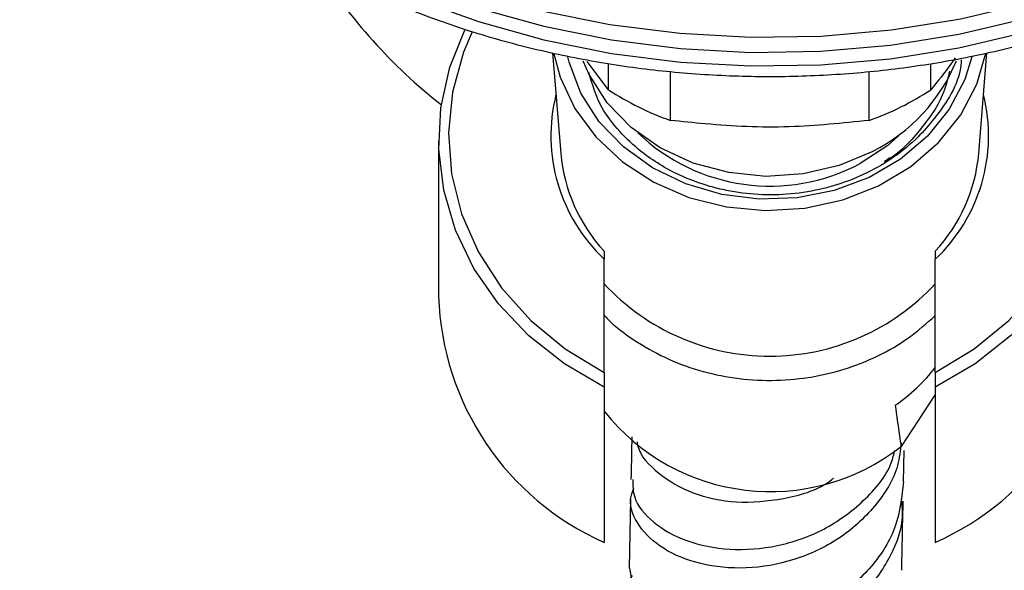
# Model space of a CAD drawing. Units: millimetres. Extents: x 3 to 1996, y 5 to 1995.
# Drawn here: x 1024 to 1074, y 1047 to 1075 of the extents above; entities that cross this region are included whole.
import ezdxf

# ---------------------------------------------------------------- set-up
doc = ezdxf.new("R2010")
doc.units = ezdxf.units.MM

msp = doc.modelspace()

# ---------------------------------------------------------------- linework, layer by layer
at = {"color": 7, "linetype": 'Continuous', "lineweight": 25}
for p, q in [((1050.959, 1073.27), (1051.378, 1068.117)), ((1053.834, 1071.386), (1052.735, 1072.838)), ((1072.841, 1068.117), (1073.26, 1073.274)), ((1053.834, 1071.386), (1053.834, 1072.711)), ((1057.01, 1069.813), (1057.01, 1072.295)), ((1067.208, 1069.813), (1067.208, 1072.302)), ((1070.385, 1071.386), (1070.385, 1072.718)), ((1045.109, 1068.759), (1045.109, 1060.794)), ((1068.023, 1067.708), (1068.259, 1067.907)), ((1053.609, 1063.103), (1053.609, 1062.694)), ((1053.609, 1056.884), (1053.609, 1062.694)), ((1070.609, 1063.103), (1070.609, 1062.694)), ((1070.609, 1056.884), (1070.609, 1062.694)), ((1053.609, 1056.884), (1053.609, 1056.129)), ((1070.609, 1056.884), (1070.609, 1056.129)), ((1053.609, 1056.129), (1053.609, 1048.164)), ((1070.609, 1056.129), (1070.609, 1048.164)), ((1070.609, 1055.756), (1068.856, 1053.084)), ((1068.982, 1051.276), (1069.015, 1052.88)), ((1054.962, 1050.394), (1054.888, 1046.857))]:
    msp.add_line(p, q, dxfattribs=at)
at = {"color": 7, "linetype": 'Continuous', "lineweight": 25, "flags": 128}
for points in [[(1025.407, 1099.311), (1025.497, 1097.778), (1025.93, 1095.209), (1026.711, 1092.682), (1027.834, 1090.223), (1029.286, 1087.855), (1031.054, 1085.601), (1033.122, 1083.482), (1035.469, 1081.519), (1038.072, 1079.73), (1040.907, 1078.133), (1043.946, 1076.744), (1047.159, 1075.575), (1050.517, 1074.639), (1053.987, 1073.943), (1057.534, 1073.495), (1061.126, 1073.299), (1064.728, 1073.356), (1068.304, 1073.667), (1071.82, 1074.229), (1075.243, 1075.035)], [(1026.405, 1093.541), (1027.494, 1091.173), (1028.96, 1088.782), (1030.746, 1086.505), (1032.834, 1084.365), (1035.204, 1082.382), (1037.834, 1080.576), (1040.696, 1078.963), (1043.765, 1077.56), (1047.011, 1076.38), (1050.402, 1075.434), (1053.906, 1074.731), (1057.489, 1074.279), (1061.117, 1074.081), (1064.753, 1074.139), (1068.365, 1074.453), (1071.916, 1075.02), (1075.373, 1075.834)], [(1043.946, 1076.048), (1047.159, 1074.88), (1050.517, 1073.943), (1053.987, 1073.247), (1057.534, 1072.799), (1061.126, 1072.603), (1064.728, 1072.661), (1068.304, 1072.972), (1071.82, 1073.533), (1075.243, 1074.339)], [(1053.609, 1056.129), (1051.565, 1057.319), (1049.744, 1058.751), (1048.184, 1060.394), (1046.918, 1062.214), (1045.972, 1064.172), (1045.368, 1066.227), (1045.117, 1068.335), (1045.224, 1070.452), (1045.689, 1072.534), (1046.473, 1074.483)], [(1046.829, 1074.356), (1046.385, 1073.304), (1045.818, 1071.259), (1045.61, 1069.165), (1045.766, 1067.068), (1046.283, 1065.014), (1047.148, 1063.048), (1048.342, 1061.214), (1049.841, 1059.551), (1051.609, 1058.097), (1053.609, 1056.884)], [(1077.752, 1074.469), (1078.53, 1072.534), (1078.994, 1070.452), (1079.102, 1068.335), (1078.851, 1066.227), (1078.247, 1064.172), (1077.301, 1062.214), (1076.035, 1060.394), (1074.475, 1058.751), (1072.653, 1057.319), (1070.609, 1056.129)], [(1070.609, 1056.884), (1072.609, 1058.097), (1074.378, 1059.551), (1075.876, 1061.214), (1077.071, 1063.048), (1077.936, 1065.014), (1078.452, 1067.068), (1078.608, 1069.165), (1078.401, 1071.259), (1077.834, 1073.304), (1077.39, 1074.356)], [(1051.016, 1073.23), (1051.346, 1072.026), (1052.103, 1070.422), (1053.181, 1068.96), (1054.547, 1067.687), (1056.156, 1066.643), (1057.956, 1065.863), (1059.89, 1065.371), (1061.895, 1065.183), (1063.906, 1065.305), (1065.861, 1065.734), (1067.694, 1066.454), (1069.348, 1067.445), (1070.769, 1068.672), (1071.913, 1070.098)], [(1072.483, 1073.072), (1072.121, 1071.91), (1071.324, 1070.382), (1070.214, 1069.005), (1068.828, 1067.827), (1067.213, 1066.887), (1065.424, 1066.218), (1063.522, 1065.842), (1061.573, 1065.772), (1059.641, 1066.011), (1057.794, 1066.55), (1056.093, 1067.372), (1054.598, 1068.447), (1053.358, 1069.74), (1052.416, 1071.206), (1051.804, 1072.796), (1051.737, 1073.066)], [(1067.401, 1068.223), (1065.678, 1067.497), (1063.825, 1067.065), (1061.91, 1066.94), (1060.003, 1067.129), (1058.171, 1067.624), (1056.482, 1068.408), (1054.997, 1069.451), (1053.768, 1070.717), (1052.841, 1072.16), (1052.532, 1072.851)], [(1071.913, 1070.098), (1072.74, 1071.675), (1073.209, 1073.26)], [(1068.886, 1069.178), (1068.169, 1068.528), (1066.746, 1067.595)]]:
    msp.add_lwpolyline(points, dxfattribs=at)
at = {"color": 7, "linetype": 'Continuous', "lineweight": 25}
for centre, radius, start, end in [((1062.109, 1092.178), 27.375, 211.7982, 231.9778), ((1063.359, 1076.263), 8.998, 296.6913, 337.8652), ((1061.671, 1083.217), 14.192, 236.4763, 250.8264), ((1062.547, 1083.217), 14.192, 289.1736, 303.5237), ((1059.562, 1069.023), 8.689, 165.9595, 226.7562), ((1064.657, 1069.023), 8.689, 313.2438, 14.0405), ((1062.129, 1076.241), 9.802, 226.1008, 298.1017), ((1059.798, 1068.86), 8.453, 185.0441, 222.9355), ((1064.421, 1068.86), 8.453, 317.0645, 354.9559), ((1062.109, 1069.299), 11.584, 222.7991, 317.2009), ((1059.388, 1061.228), 14.285, 181.7419, 246.14), ((1064.831, 1061.228), 14.285, 293.86, 358.2581), ((1063.228, 1062.889), 9.359, 304.6879, 322.0614), ((1062.145, 1061.661), 10.891, 218.3952, 308.0397)]:
    msp.add_arc(centre, radius, start, end, dxfattribs=at)
for points, knots in [([(1027.062, 1111.897), (1026.808, 1111.473), (1026.088, 1110.264), (1025.128, 1108.198), (1024.287, 1105.697), (1023.765, 1103.152), (1023.56, 1100.586), (1023.672, 1098.023), (1024.099, 1095.481), (1024.837, 1092.981), (1025.88, 1090.542), (1027.22, 1088.182), (1028.847, 1085.92), (1030.749, 1083.775), (1032.911, 1081.764), (1035.316, 1079.905), (1037.942, 1078.214), (1040.767, 1076.705), (1043.769, 1075.39), (1046.92, 1074.279), (1050.196, 1073.383), (1053.569, 1072.706), (1057.012, 1072.255), (1060.496, 1072.033), (1063.994, 1072.042), (1067.477, 1072.282), (1070.916, 1072.751), (1074.284, 1073.445), (1077.554, 1074.36), (1080.698, 1075.488), (1083.691, 1076.822), (1086.509, 1078.351), (1089.127, 1080.064), (1091.522, 1081.947), (1093.674, 1083.985), (1095.563, 1086.16), (1097.173, 1088.455), (1098.489, 1090.849), (1099.501, 1093.319), (1100.2, 1095.843), (1100.583, 1098.4), (1100.648, 1100.967), (1100.397, 1103.524), (1099.832, 1106.05), (1098.959, 1108.525), (1097.784, 1110.932), (1096.316, 1113.251), (1094.566, 1115.463), (1092.547, 1117.551), (1090.276, 1119.497), (1087.771, 1121.284), (1085.054, 1122.896), (1082.148, 1124.321), (1079.077, 1125.547), (1075.868, 1126.565), (1072.545, 1127.365), (1069.138, 1127.943), (1065.674, 1128.293), (1062.18, 1128.413), (1058.686, 1128.302), (1055.219, 1127.961), (1051.807, 1127.392), (1048.479, 1126.6), (1045.262, 1125.59), (1042.181, 1124.37), (1039.262, 1122.949), (1036.53, 1121.337), (1034.008, 1119.548), (1031.716, 1117.595), (1029.681, 1115.493), (1028.149, 1113.577), (1027.353, 1112.348), (1027.062, 1111.897)], [0, 0, 0, 0, 0.0078003, 0.0222064, 0.036571, 0.0508794, 0.0651416, 0.0793759, 0.0936023, 0.1078399, 0.1221096, 0.1364258, 0.1507944, 0.1652138, 0.1796769, 0.194174, 0.208695, 0.2232311, 0.2377755, 0.2523232, 0.2668708, 0.2814175, 0.295963, 0.3105079, 0.3250533, 0.3396004, 0.3541501, 0.3687036, 0.383262, 0.3978257, 0.4123947, 0.4269678, 0.4415412, 0.4561095, 0.4706649, 0.4851976, 0.4996957, 0.5141479, 0.5285451, 0.5428843, 0.5571706, 0.5714179, 0.5856469, 0.5998754, 0.6141249, 0.6284138, 0.6427528, 0.6571444, 0.6715842, 0.6860636, 0.7005724, 0.715101, 0.7296415, 0.7441879, 0.7587358, 0.7732831, 0.7878292, 0.8023743, 0.8169193, 0.8314653, 0.8460134, 0.8605646, 0.8751202, 0.8896809, 0.904247, 0.9188181, 0.9333919, 0.9479638, 0.9625275, 0.9770743, 0.9915932, 1, 1, 1, 1]), ([(1071.942, 1072.911), (1071.934, 1072.804), (1071.858, 1071.72), (1070.957, 1070.353), (1069.677, 1068.862), (1068.114, 1067.569), (1066.398, 1066.73), (1064.561, 1066.222), (1062.672, 1065.907), (1060.665, 1066.017), (1058.778, 1066.478), (1057.245, 1067.047), (1055.661, 1068.01), (1054.375, 1069.229), (1053.326, 1070.557), (1053.007, 1071.645), (1052.825, 1072.262)], [0, 0, 0, 0, 0.014063, 0.141805, 0.194227, 0.258053, 0.38452, 0.412002, 0.475833, 0.601025, 0.634381, 0.698212, 0.789634, 0.852241, 0.916077, 1, 1, 1, 1]), ([(1071.625, 1073.012), (1071.559, 1072.917), (1071.139, 1072.313), (1070.73, 1071.81), (1070.385, 1071.386)], [0, 0, 0, 0, 0.158029, 1, 1, 1, 1]), ([(1071.346, 1072.333), (1071.241, 1071.916), (1070.962, 1070.811), (1069.81, 1069.246), (1068.745, 1068.088), (1068.015, 1067.705), (1067.992, 1067.693)], [0, 0, 0, 0, 0.227852, 0.603523, 0.987386, 1, 1, 1, 1]), ([(1067.208, 1069.813), (1065.845, 1069.669), (1063.774, 1069.449), (1060.934, 1069.467), (1058.905, 1069.614), (1057.604, 1069.751), (1057.01, 1069.813)], [0, 0, 0, 0, 0.404017, 0.613529, 0.823396, 1, 1, 1, 1]), ([(1053.609, 1059.825), (1053.655, 1059.773), (1054.083, 1059.284), (1055.121, 1058.53), (1056.694, 1057.612), (1058.444, 1056.955), (1060.292, 1056.555), (1062.194, 1056.428), (1064.095, 1056.58), (1065.943, 1057.004), (1067.681, 1057.695), (1069.278, 1058.615), (1070.167, 1059.409), (1070.609, 1059.804)], [0, 0, 0, 0, 0.011559, 0.109718, 0.208195, 0.306916, 0.405812, 0.504829, 0.603933, 0.703097, 0.802291, 0.901468, 1, 1, 1, 1]), ([(1068.555, 1055.194), (1068.624, 1054.674), (1068.719, 1053.962), (1068.827, 1053.27), (1068.856, 1053.084)], [0, 0, 0, 0, 0.730871, 1, 1, 1, 1]), ([(1068.854, 1053.269), (1068.812, 1052.879), (1068.686, 1051.706), (1067.573, 1049.951), (1065.722, 1048.262), (1063.376, 1047.171), (1060.873, 1046.745), (1058.511, 1046.977), (1056.562, 1047.775), (1055.321, 1048.973), (1054.822, 1050.126), (1055.057, 1050.757), (1055.128, 1050.945)], [0, 0, 0, 0, 0.055986, 0.168249, 0.280472, 0.392601, 0.504597, 0.61648, 0.728294, 0.840133, 0.952092, 1, 1, 1, 1]), ([(1055.026, 1053.572), (1055.014, 1052.924), (1055.001, 1052.227), (1054.984, 1051.443), (1054.983, 1051.388)], [0, 0, 0, 0, 0.9290943, 1, 1, 1, 1]), ([(1055.295, 1053.32), (1055.306, 1053.244), (1055.394, 1052.656), (1056.354, 1051.656), (1058.083, 1050.618), (1060.376, 1050.123), (1062.803, 1050.343), (1064.586, 1050.835), (1065.316, 1051.4), (1065.399, 1051.464)], [0, 0, 0, 0, 0.027999, 0.21816, 0.407768, 0.597072, 0.786267, 0.975545, 1, 1, 1, 1]), ([(1055.082, 1051.391), (1055.082, 1051.085), (1055.08, 1050.311), (1056.054, 1049.144), (1057.759, 1048.166), (1060.018, 1047.709), (1062.506, 1047.89), (1064.95, 1048.739), (1066.974, 1050.23), (1068.231, 1051.7), (1068.486, 1052.677), (1068.542, 1052.895)], [0, 0, 0, 0, 0.082629, 0.209478, 0.335947, 0.462072, 0.587895, 0.713472, 0.83885, 0.964069, 1, 1, 1, 1]), ([(1068.977, 1051.277), (1068.894, 1050.504), (1068.726, 1048.948), (1067.417, 1046.857), (1065.495, 1045.196), (1063.118, 1044.115), (1060.601, 1043.679), (1058.24, 1043.873), (1056.354, 1044.604), (1055.116, 1045.677), (1054.986, 1046.479), (1054.925, 1046.861)], [0, 0, 0, 0, 0.110855, 0.223016, 0.335194, 0.44741, 0.559705, 0.672115, 0.784684, 0.897437, 1, 1, 1, 1]), ([(1055.044, 1046.468), (1054.997, 1046.399), (1054.694, 1045.958), (1054.968, 1044.989), (1055.921, 1043.836), (1057.684, 1042.994), (1059.945, 1042.657), (1062.455, 1042.932), (1064.891, 1043.858), (1066.981, 1045.389), (1068.379, 1047.403), (1069.025, 1049.127), (1068.906, 1050.093), (1068.884, 1050.275)], [0, 0, 0, 0, 0.019661, 0.126266, 0.232532, 0.338566, 0.444476, 0.550398, 0.656416, 0.762579, 0.868882, 0.975328, 1, 1, 1, 1]), ([(1068.887, 1046.732), (1068.893, 1047.055), (1068.918, 1048.284), (1068.943, 1049.433), (1068.961, 1050.28)], [0, 0, 0, 0, 0.262987, 1, 1, 1, 1])]:
    msp.add_open_spline(points, degree=3, knots=knots, dxfattribs=at)

doc.saveas('drawing.dxf')
